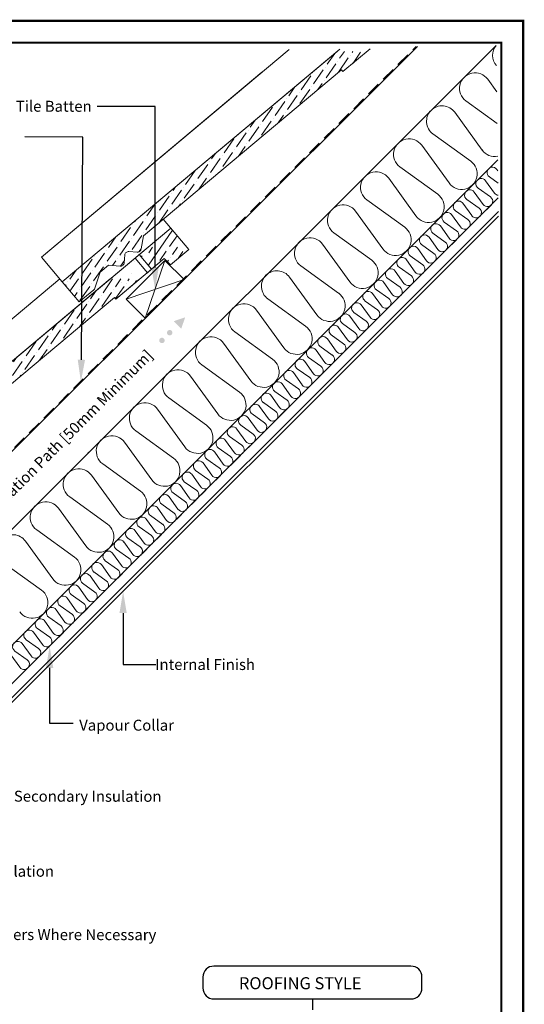
# Model space of a CAD drawing. Units: millimetres. Extents: x 3846 to 5878, y 3553 to 4970.
# Drawn here: x 5418 to 5878, y 4070 to 4970 of the extents above; entities that cross this region are included whole.
import ezdxf
from ezdxf import colors
from ezdxf.entities.mleader import LeaderData, LeaderLine
from ezdxf.enums import TextEntityAlignment as Align
from ezdxf.math import Vec2, Vec3

# ---------------------------------------------------------------- set-up
doc = ezdxf.new("R2010")
doc.units = ezdxf.units.MM
doc.linetypes.add('DASHED', pattern=[19.05, 12.7, -6.35])
doc.linetypes.add('HIDDEN', pattern=[0.375, 0.25, -0.125])
for name, color, linetype, lineweight in [('KEYLITE BATTEN', 33, 'Continuous', 15), ('KEYLITE BORDER', 7, 'Continuous', 15), ('KEYLITE FELT-BREATHER MEMBRANE', 3, 'DASHED', 15), ('KEYLITE INSULATION', 253, 'Continuous', 15), ('KEYLITE INTERNAL FINISH', 7, 'Continuous', 15), ('KEYLITE LEADER + LEADER TEXT', 5, 'Continuous', 15), ('KEYLITE RAFTER-TRIMMER', 33, 'Continuous', 15), ('KEYLITE SLATE + TILE HATCH', 1, 'Continuous', 15), ('KEYLITE SLATES + TILES', 3, 'Continuous', 15), ('KEYLITE VAPOUR BARRIER', 1, 'HIDDEN', 25)]:
    doc.layers.add(name, color=color, linetype=linetype, lineweight=lineweight)
doc.layers.add('KEYLITE TITLE BLOCK', color=7, linetype='Continuous')
doc.layers.add('KEYLITE TITLE BLOCK TEXT', color=6, linetype='Continuous')
doc.styles.add('Arial', font='ARIAL.TTF')
doc.styles.add('ROMANS', font='romans')
doc.styles.get("Standard").update_dxf_attribs({"font": 'ARIAL.TTF'})

# ---------------------------------------------------------------- blocks, each defined once
blk = doc.blocks.new('A$C5122519B')
at = {"layer": 'KEYLITE SLATE + TILE HATCH'}
h = blk.add_hatch(dxfattribs=at)
h.set_pattern_fill('ANSI36', color=256, scale=50, angle=10.27696, style=0)
h.set_pattern_definition([(55.27696, (-1602.65, -1206.9805), (1.093142, 12.549759), [15.625, -3.125, 0, -3.125])])
edge = h.paths.add_edge_path()
edge.add_line((297.12, 188.02), (269.91, 188.02))
edge.add_line((269.91, 188.02), (18.91, -22.64))
edge.add_line((18.91, -22.64), (34.38, -41.08))
edge.add_line((34.38, -41.08), (47.74, -29.87))
edge.add_arc((45.81, -27.57), 3, 310.0102, 342.00509)
edge.add_line((48.66, -28.5), (53.39, -13.95))
edge.add_line((53.39, -13.95), (61.05, -7.52))
edge.add_line((61.05, -7.52), (71.69, -8.45))
edge.add_arc((71.99, -5), 3.46, 264.99926, 354.99974)
edge.add_line((75.44, -5.3), (76.07, 1.89))
edge.add_arc((79.52, 1.59), 3.46, 85.00045, 175.00078, ccw=False)
edge.add_line((79.82, 5.04), (87.2, 4.39))
edge.add_arc((87.46, 7.38), 3, 264.99902, 317.91442)
edge.add_arc((88.09, 7.91), 3, 302.08559, 349.8058)
edge.add_line((91.05, 7.38), (93.22, 19.48))
edge.add_line((93.22, 19.48), (273.98, 171.21))
edge.add_line((273.98, 171.21), (275.27, 169.68))
edge.add_line((275.27, 169.68), (297.12, 188.02))
at = {"layer": 'KEYLITE SLATES + TILES', "flags": 128}
blk.add_lwpolyline([(269.91, 188.02), (18.91, -22.64), (0, 0), (224.01, 188.02)], dxfattribs=at)
blk.add_lwpolyline([(297.12, 188.02), (275.27, 169.68), (273.98, 171.21), (93.22, 19.48), (91.05, 7.38, -0.175462), (90.02, 5.61), (89.39, 5.08, -0.198917), (87.2, 4.39), (79.82, 5.04, 0.414215), (76.07, 1.89), (75.44, -5.3, -0.414216), (71.69, -8.45), (61.05, -7.52), (53.39, -13.95), (48.66, -28.5, -0.140518), (47.74, -29.87), (34.38, -41.08), (18.91, -22.64), (269.91, 188.02)], format="xyb", dxfattribs=at)

msp = doc.modelspace()

# ---------------------------------------------------------------- hatches: boundary and pattern name
at = {"layer": 'KEYLITE LEADER + LEADER TEXT'}
h = msp.add_hatch(color=256, dxfattribs=at)
edge = h.paths.add_edge_path()
edge.add_arc((5547.52, 4676.89), 2.5, 10, 370)
edge = h.paths.add_edge_path()
edge.add_arc((5554.59, 4683.97), 2.5, 10, 370)
h.paths.add_polyline_path([(5558.22, 4694.48), (5568.74, 4698.11), (5565.11, 4687.59), (5561.66, 4691.04)])
at = {"layer": 'KEYLITE SLATE + TILE HATCH'}
h = msp.add_hatch(dxfattribs=at)
h.set_pattern_fill('ANSI36', color=256, scale=50, angle=10.27696, style=0)
h.set_pattern_definition([(55.27696, (3834.8796, 3546.1625), (1.093142, 12.549759), [15.625, -3.125, 0, -3.125])])
edge = h.paths.add_edge_path()
edge.add_line((5734.65, 4941.16), (5707.44, 4941.16))
edge.add_line((5707.44, 4941.16), (5456.44, 4730.5))
edge.add_line((5456.44, 4730.5), (5471.91, 4712.07))
edge.add_line((5471.91, 4712.07), (5485.27, 4723.27))
edge.add_arc((5483.34, 4725.57), 3, 310.0102, 342.00509)
edge.add_line((5486.19, 4724.64), (5490.92, 4739.2))
edge.add_line((5490.92, 4739.2), (5498.58, 4745.63))
edge.add_line((5498.58, 4745.63), (5509.22, 4744.69))
edge.add_arc((5509.52, 4748.14), 3.46, 264.99926, 354.99974)
edge.add_line((5512.97, 4747.84), (5513.6, 4755.03))
edge.add_arc((5517.05, 4754.73), 3.46, 85.00045, 175.00078, ccw=False)
edge.add_line((5517.35, 4758.18), (5524.73, 4757.53))
edge.add_arc((5524.99, 4760.52), 3, 264.99902, 317.91442)
edge.add_arc((5525.62, 4761.05), 3, 302.08559, 349.8058)
edge.add_line((5528.58, 4760.52), (5530.75, 4772.62))
edge.add_line((5530.75, 4772.62), (5711.51, 4924.35))
edge.add_line((5711.51, 4924.35), (5712.8, 4922.82))
edge.add_line((5712.8, 4922.82), (5734.65, 4941.16))

# ---------------------------------------------------------------- linework, layer by layer
at = {"layer": 'KEYLITE BATTEN'}
for p, q in [((5550.21, 4750.08), (5514.85, 4714.72)), ((5550.21, 4750.08), (5532.3, 4697.28)), ((5567.67, 4732.62), (5550.21, 4750.08)), ((5514.85, 4714.72), (5567.67, 4732.62)), ((5532.3, 4697.28), (5567.67, 4732.62)), ((5514.85, 4714.72), (5532.3, 4697.28))]:
    msp.add_line(p, q, dxfattribs=at)
at = {"layer": 'KEYLITE BORDER', "const_width": 2}
for points in [[(5877.44, 3554.15), (5877.44, 4969.15), (3847.44, 4969.15), (3847.44, 3554.15)], [(5857.44, 3574.15), (5857.44, 4949.15), (3867.44, 4949.15), (3867.44, 3574.15)]]:
    msp.add_lwpolyline(points, close=True, dxfattribs=at)
at = {"layer": 'KEYLITE FELT-BREATHER MEMBRANE', "linetype": 'DASHED'}
msp.add_line((5305.05, 4471.19), (5779.56, 4945.71), dxfattribs=at)
at = {"layer": 'KEYLITE INSULATION'}
for p, q in [((5852.74, 4946.68), (5209.52, 4303.46)), ((5845.05, 4915.7), (5853.34, 4904.24)), ((5853.76, 4875.18), (5825.2, 4895.84)), ((5814.89, 4885.54), (5839.86, 4851.02)), ((5829.55, 4840.72), (5795.04, 4865.68)), ((5784.73, 4855.37), (5809.7, 4820.86)), ((5854.23, 4842.1), (5262.55, 4250.42)), ((5799.39, 4810.55), (5764.88, 4835.52)), ((5754.57, 4825.21), (5779.53, 4790.7)), ((5846.6, 4826.45), (5854.53, 4820.8)), ((5854.38, 4831.83), (5853.38, 4833.23)), ((5836.28, 4816.13), (5847.56, 4808.09)), ((5851.09, 4811.63), (5843.06, 4822.91)), ((5840.77, 4801.31), (5832.74, 4812.59)), ((5769.23, 4780.39), (5734.71, 4805.36)), ((5830.45, 4790.99), (5822.42, 4802.27)), ((5825.95, 4805.8), (5837.23, 4797.77)), ((5724.41, 4795.05), (5749.37, 4760.54)), ((5820.13, 4780.67), (5812.1, 4791.95)), ((5815.63, 4795.48), (5826.91, 4787.45)), ((5809.81, 4770.35), (5801.78, 4781.63)), ((5805.31, 4785.16), (5816.59, 4777.13)), ((5739.06, 4750.23), (5704.55, 4775.2)), ((5799.49, 4760.03), (5791.46, 4771.31)), ((5794.99, 4774.84), (5806.27, 4766.81)), ((5694.24, 4764.89), (5719.21, 4730.38)), ((5784.67, 4764.52), (5795.95, 4756.49)), ((5774.35, 4754.2), (5785.63, 4746.17)), ((5789.17, 4749.71), (5781.14, 4760.99)), ((5708.9, 4720.07), (5674.39, 4745.03)), ((5764.03, 4743.88), (5775.31, 4735.85)), ((5778.85, 4739.38), (5770.82, 4750.66)), ((5768.52, 4729.06), (5760.49, 4740.34)), ((5664.08, 4734.72), (5689.05, 4700.21)), ((5758.2, 4718.74), (5750.17, 4730.02)), ((5753.71, 4733.56), (5764.99, 4725.53)), ((5747.88, 4708.42), (5739.85, 4719.7)), ((5743.39, 4723.24), (5754.67, 4715.21)), ((5678.74, 4689.91), (5644.23, 4714.87)), ((5737.56, 4698.1), (5729.53, 4709.38)), ((5733.07, 4712.92), (5744.35, 4704.89)), ((5633.92, 4704.56), (5658.88, 4670.05)), ((5727.24, 4687.78), (5719.21, 4699.06)), ((5722.75, 4702.6), (5734.03, 4694.57)), ((5712.43, 4692.28), (5723.71, 4684.25)), ((5648.58, 4659.74), (5614.07, 4684.71)), ((5702.11, 4681.96), (5713.39, 4673.92)), ((5716.92, 4677.46), (5708.89, 4688.74)), ((5603.76, 4674.4), (5628.72, 4639.89)), ((5706.6, 4667.14), (5698.57, 4678.42)), ((5696.28, 4656.82), (5688.25, 4668.1)), ((5691.78, 4671.63), (5703.06, 4663.6)), ((5618.41, 4629.58), (5583.9, 4654.55)), ((5685.96, 4646.5), (5677.93, 4657.78)), ((5681.46, 4661.31), (5692.74, 4653.28)), ((5675.64, 4636.18), (5667.61, 4647.46)), ((5671.14, 4650.99), (5682.42, 4642.96)), ((5573.59, 4644.24), (5598.56, 4609.73)), ((5665.32, 4625.86), (5657.29, 4637.14)), ((5660.82, 4640.67), (5672.1, 4632.64)), ((5650.5, 4630.35), (5661.78, 4622.32)), ((5588.25, 4599.42), (5553.74, 4624.38)), ((5640.18, 4620.03), (5651.46, 4612)), ((5655, 4615.54), (5646.97, 4626.82)), ((5543.43, 4614.08), (5568.4, 4579.56)), ((5629.86, 4609.71), (5641.14, 4601.68)), ((5644.68, 4605.21), (5636.64, 4616.49)), ((5634.35, 4594.89), (5626.32, 4606.17)), ((5558.09, 4569.26), (5523.58, 4594.22)), ((5624.03, 4584.57), (5616, 4595.85)), ((5619.54, 4599.39), (5630.82, 4591.36)), ((5513.27, 4583.91), (5538.24, 4549.4)), ((5613.71, 4574.25), (5605.68, 4585.53)), ((5609.22, 4589.07), (5620.5, 4581.04)), ((5480.71, 4574.65), (5478.46, 4572.4)), ((5595.62, 4574.85), (5595.36, 4575.21)), ((5603.39, 4563.93), (5595.76, 4574.65)), ((5598.9, 4578.75), (5610.18, 4570.72)), ((5527.93, 4539.09), (5493.42, 4564.06)), ((5593.07, 4553.61), (5585.04, 4564.89)), ((5588.58, 4568.43), (5599.86, 4560.4)), ((5578.26, 4558.11), (5589.54, 4550.08)), ((5483.11, 4553.75), (5508.07, 4519.24)), ((5567.94, 4547.78), (5579.22, 4539.75)), ((5582.75, 4543.29), (5574.72, 4554.57)), ((5557.61, 4537.46), (5568.89, 4529.43)), ((5572.43, 4532.97), (5564.4, 4544.25)), ((5497.77, 4508.93), (5463.25, 4533.9)), ((5562.11, 4522.65), (5554.08, 4533.93)), ((5452.95, 4523.59), (5477.91, 4489.08)), ((5551.79, 4512.33), (5543.76, 4523.61)), ((5547.29, 4527.14), (5558.57, 4519.11)), ((5541.47, 4502.01), (5533.44, 4513.29)), ((5536.97, 4516.82), (5548.25, 4508.79)), ((5467.6, 4478.77), (5433.09, 4503.74)), ((5531.15, 4491.69), (5523.12, 4502.97)), ((5526.65, 4506.5), (5537.93, 4498.47)), ((5422.78, 4493.43), (5447.75, 4458.92)), ((5520.83, 4481.37), (5512.8, 4492.65)), ((5516.33, 4496.18), (5527.61, 4488.15)), ((5506.01, 4485.86), (5517.29, 4477.83)), ((5495.69, 4475.54), (5506.97, 4467.51)), ((5510.51, 4471.04), (5502.47, 4482.32)), ((5437.44, 4448.61), (5402.93, 4473.57)), ((5485.37, 4465.22), (5496.65, 4457.19)), ((5500.18, 4460.72), (5492.15, 4472)), ((5489.86, 4450.4), (5481.83, 4461.68)), ((5479.54, 4440.08), (5471.51, 4451.36)), ((5475.05, 4454.9), (5486.33, 4446.87)), ((5469.22, 4429.76), (5461.19, 4441.04)), ((5464.73, 4444.58), (5476.01, 4436.55)), ((5458.9, 4419.44), (5450.87, 4430.72)), ((5454.41, 4434.26), (5465.69, 4426.23)), ((5448.58, 4409.12), (5440.55, 4420.4)), ((5444.09, 4423.94), (5455.37, 4415.9)), ((5433.76, 4413.61), (5445.05, 4405.58)), ((5423.44, 4403.29), (5434.72, 4395.26)), ((5438.26, 4398.8), (5430.23, 4410.08)), ((5413.12, 4392.97), (5424.4, 4384.94)), ((5427.94, 4388.48), (5419.91, 4399.76)), ((5417.62, 4378.16), (5409.59, 4389.44))]:
    msp.add_line(p, q, dxfattribs=at)
for centre, radius, start, end in [((5863.7, 4937.53), 14.22, 140.12611, 221.23697), ((5833.53, 4907.36), 14.22, 35.88194, 234.11806), ((5803.37, 4877.2), 14.22, 35.88194, 135), ((5803.37, 4877.2), 14.22, 135, 234.11806), ((5773.21, 4847.04), 14.22, 35.88194, 234.11806), ((5851.38, 4859.36), 14.22, 215.88194, 281.37456), ((5821.22, 4829.2), 14.22, 215.88194, 54.11806), ((5849.42, 4830.41), 4.87, 35.44818, 234.55182), ((5743.05, 4816.88), 14.22, 35.88194, 234.11806), ((5839.1, 4820.09), 4.87, 35.44818, 234.55182), ((5855.05, 4814.45), 4.87, 54.55182, 54.55182), ((5791.05, 4799.03), 14.22, 215.88194, 54.11806), ((5828.78, 4809.77), 4.87, 35.44818, 234.55182), ((5844.73, 4804.13), 4.87, 215.44818, 54.55182), ((5855.05, 4814.45), 4.87, 215.44818, 265.72475), ((5712.89, 4786.72), 14.22, 35.88194, 234.11806), ((5818.46, 4799.45), 4.87, 135, 234.55182), ((5818.46, 4799.45), 4.87, 35.44818, 135), ((5808.13, 4789.13), 4.87, 35.44818, 234.55182), ((5834.41, 4793.81), 4.87, 215.44818, 54.55182), ((5760.89, 4768.87), 14.22, 215.88194, 54.11806), ((5797.81, 4778.81), 4.87, 35.44818, 234.55182), ((5824.09, 4783.49), 4.87, 215.44818, 54.55182), ((5787.49, 4768.48), 4.87, 35.44818, 234.55182), ((5813.77, 4773.17), 4.87, 215.44818, 54.55182), ((5682.72, 4756.55), 14.22, 35.88194, 234.11806), ((5777.17, 4758.16), 4.87, 35.44818, 234.55182), ((5803.45, 4762.85), 4.87, 215.44818, 54.55182), ((5793.13, 4752.53), 4.87, 215.44818, 54.55182), ((5730.73, 4738.71), 14.22, 215.88194, 54.11806), ((5766.85, 4747.84), 4.87, 135, 234.55182), ((5766.85, 4747.84), 4.87, 35.44818, 135), ((5782.81, 4742.21), 4.87, 215.44818, 54.55182), ((5652.56, 4726.39), 14.22, 135, 234.11806), ((5652.56, 4726.39), 14.22, 35.88194, 135), ((5756.53, 4737.52), 4.87, 35.44818, 234.55182), ((5772.49, 4731.89), 4.87, 215.44818, 54.55182), ((5746.21, 4727.2), 4.87, 35.44818, 234.55182), ((5700.57, 4708.55), 14.22, 215.88194, 54.11806), ((5735.89, 4716.88), 4.87, 35.44818, 234.55182), ((5762.17, 4721.56), 4.87, 215.44818, 54.55182), ((5622.4, 4696.23), 14.22, 35.88194, 234.11806), ((5725.57, 4706.56), 4.87, 35.44818, 234.55182), ((5751.85, 4711.24), 4.87, 215.44818, 54.55182), ((5715.25, 4696.24), 4.87, 35.44818, 234.55182), ((5741.53, 4700.92), 4.87, 215.44818, 54.55182), ((5670.4, 4678.39), 14.22, 215.88194, 54.11806), ((5704.93, 4685.92), 4.87, 35.44818, 135), ((5731.21, 4690.6), 4.87, 215.44818, 54.55182), ((5704.93, 4685.92), 4.87, 135, 234.55182), ((5720.88, 4680.28), 4.87, 215.44818, 54.55182), ((5592.24, 4666.07), 14.22, 35.88194, 234.11806), ((5694.61, 4675.6), 4.87, 35.44818, 234.55182), ((5710.56, 4669.96), 4.87, 215.44818, 54.55182), ((5684.29, 4665.28), 4.87, 35.44818, 234.55182), ((5700.24, 4659.64), 4.87, 215.44818, 54.55182), ((5640.24, 4648.22), 14.22, 215.88194, 54.11806), ((5673.96, 4654.96), 4.87, 135, 234.55182), ((5673.96, 4654.96), 4.87, 35.44818, 135), ((5562.07, 4635.9), 14.22, 35.88194, 234.11806), ((5663.64, 4644.64), 4.87, 35.44818, 234.55182), ((5689.92, 4649.32), 4.87, 215.44818, 54.55182), ((5653.32, 4634.31), 4.87, 35.44818, 234.55182), ((5679.6, 4639), 4.87, 215.44818, 54.55182), ((5610.08, 4618.06), 14.22, 215.88194, 54.11806), ((5643, 4623.99), 4.87, 35.44818, 234.55182), ((5669.28, 4628.68), 4.87, 215.44818, 54.55182), ((5531.91, 4605.74), 14.22, 35.88194, 234.11806), ((5632.68, 4613.67), 4.87, 35.44818, 135), ((5658.96, 4618.36), 4.87, 215.44818, 54.55182), ((5632.68, 4613.67), 4.87, 135, 234.55182), ((5648.64, 4608.04), 4.87, 215.44818, 54.55182), ((5622.36, 4603.35), 4.87, 35.44818, 234.55182), ((5638.32, 4597.72), 4.87, 215.44818, 54.55182), ((5579.92, 4587.9), 14.22, 215.88194, 54.11806), ((5612.04, 4593.03), 4.87, 35.44818, 234.55182), ((5628, 4587.39), 4.87, 215.44818, 54.55182), ((5501.75, 4575.58), 14.22, 35.88194, 234.11806), ((5601.72, 4582.71), 4.87, 35.44818, 234.55182), ((5591.4, 4572.39), 4.87, 152.29702, 234.55182), ((5591.4, 4572.39), 4.87, 35.44818, 148.25046), ((5617.68, 4577.07), 4.87, 215.44818, 54.55182), ((5549.76, 4557.74), 14.22, 215.88194, 54.11806), ((5581.08, 4562.07), 4.87, 35.44818, 234.55182), ((5607.36, 4566.75), 4.87, 215.44818, 54.55182), ((5471.59, 4545.42), 14.22, 35.88194, 234.11806), ((5570.76, 4551.75), 4.87, 135, 234.55182), ((5570.76, 4551.75), 4.87, 35.44818, 135), ((5597.04, 4556.43), 4.87, 215.44818, 54.55182), ((5560.44, 4541.43), 4.87, 35.44818, 234.55182), ((5586.71, 4546.11), 4.87, 215.44818, 54.55182), ((5519.59, 4527.57), 14.22, 215.88194, 54.11806), ((5576.39, 4535.79), 4.87, 215.44818, 54.55182), ((5441.43, 4515.26), 14.22, 35.88194, 234.11806), ((5550.12, 4531.11), 4.87, 35.44818, 234.55182), ((5566.07, 4525.47), 4.87, 215.44818, 54.55182), ((5539.79, 4520.79), 4.87, 135, 234.55182), ((5539.79, 4520.79), 4.87, 35.44818, 135), ((5555.75, 4515.15), 4.87, 215.44818, 54.55182), ((5529.47, 4510.47), 4.87, 35.44818, 234.55182), ((5489.43, 4497.41), 14.22, 215.88194, 54.11806), ((5519.15, 4500.14), 4.87, 35.44818, 234.55182), ((5545.43, 4504.83), 4.87, 215.44818, 54.55182), ((5411.26, 4485.09), 14.22, 35.88194, 135), ((5508.83, 4489.82), 4.87, 35.44818, 234.55182), ((5535.11, 4494.51), 4.87, 215.44818, 54.55182), ((5498.51, 4479.5), 4.87, 135, 234.55182), ((5498.51, 4479.5), 4.87, 35.44818, 135), ((5524.79, 4484.19), 4.87, 215.44818, 54.55182), ((5459.27, 4467.25), 14.22, 215.88194, 54.11806), ((5488.19, 4469.18), 4.87, 35.44818, 234.55182), ((5514.47, 4473.87), 4.87, 215.44818, 54.55182), ((5504.15, 4463.55), 4.87, 215.44818, 54.55182), ((5477.87, 4458.86), 4.87, 35.44818, 234.55182), ((5493.83, 4453.22), 4.87, 215.44818, 54.55182), ((5429.11, 4437.09), 14.22, 215.88194, 54.11806), ((5467.55, 4448.54), 4.87, 35.44818, 234.55182), ((5483.51, 4442.9), 4.87, 215.44818, 54.55182), ((5457.23, 4438.22), 4.87, 35.44818, 234.55182), ((5446.91, 4427.9), 4.87, 35.44818, 234.55182), ((5473.19, 4432.58), 4.87, 215.44818, 54.55182), ((5436.59, 4417.58), 4.87, 135, 234.55182), ((5436.59, 4417.58), 4.87, 35.44818, 135), ((5462.87, 4422.26), 4.87, 215.44818, 54.55182), ((5426.27, 4407.26), 4.87, 35.44818, 234.55182), ((5452.54, 4411.94), 4.87, 215.44818, 54.55182), ((5415.95, 4396.94), 4.87, 35.44818, 234.55182), ((5442.22, 4401.62), 4.87, 215.44818, 54.55182), ((5431.9, 4391.3), 4.87, 215.44818, 54.55182), ((5421.58, 4380.98), 4.87, 215.44818, 54.55182)]:
    msp.add_arc(centre, radius, start, end, dxfattribs=at)
at = {"layer": 'KEYLITE INTERNAL FINISH'}
for p, q in [((5854.72, 4807.32), (5219.48, 4172.08)), ((5854.9, 4794.77), (5224.16, 4163.99)), ((5854.96, 4790.59), (5225.66, 4161.28))]:
    msp.add_line(p, q, dxfattribs=at)
at = {"layer": 'KEYLITE LEADER + LEADER TEXT', "linetype": 'ByBlock', "lineweight": -2}
for p, q in [((5541.35, 4890.83), (5488.29, 4890.89)), ((5475.38, 4862.88), (5422.28, 4862.94)), ((5511.99, 4380.66), (5542, 4380.63)), ((5444.85, 4326.93), (5466.37, 4326.9))]:
    msp.add_line(p, q, dxfattribs=at)
for points in [[(5541.27, 4743.66), (5541.35, 4890.83)], [(5473.93, 4659.24), (5475.38, 4862.88)], [(5512.02, 4427.66), (5511.99, 4380.66)], [(5444.91, 4377.53), (5444.85, 4326.93)]]:
    msp.add_lwpolyline(points, dxfattribs=at)
at = {"layer": 'KEYLITE LEADER + LEADER TEXT'}
for points in [[(5544.61, 4743.66), (5541.25, 4723.66), (5537.94, 4743.67)], [(5477.26, 4659.17), (5473.47, 4639.25), (5470.59, 4659.32)], [(5508.69, 4427.66), (5512.03, 4447.66), (5515.35, 4427.66)], [(5441.58, 4377.53), (5444.93, 4397.53), (5448.24, 4377.52)]]:
    msp.add_solid(points, dxfattribs=at)
at = {"layer": 'KEYLITE RAFTER-TRIMMER', "color": 33}
msp.add_line((5781, 4945.72), (5173.81, 4339.16), dxfattribs=at)
at = {"layer": 'KEYLITE SLATE + TILE HATCH'}
for p, q in [((5535.08, 4745.66), (5557.22, 4777.61)), ((5554.47, 4762.67), (5561.38, 4772.65)), ((5535.4, 4757.11), (5538.93, 4762.19)), ((5557.05, 4755.42), (5561.74, 4762.19)), ((5528.59, 4752.94), (5529.53, 4754.29)), ((5545.68, 4749.99), (5551.5, 4758.39)), ((5562.2, 4751.88), (5566.63, 4758.28)), ((5566.63, 4758.28), (5566.63, 4758.28)), ((5522.04, 4748.92), (5522.04, 4748.92)), ((5552.52, 4748.88), (5553.49, 4750.28)), ((5555.27, 4752.85), (5555.27, 4752.85)), ((5519.63, 4737.94), (5519.63, 4737.94)), ((5510.58, 4730.2), (5510.58, 4730.2))]:
    msp.add_line(p, q, dxfattribs=at)
at = {"layer": 'KEYLITE SLATES + TILES'}
for p, q in [((5456.44, 4730.5), (5709.96, 4943.28)), ((5548.74, 4787.72), (5571.95, 4760.06)), ((5249.17, 4522.45), (5555.56, 4779.6)), ((5571.95, 4760.06), (5555.36, 4746.14)), ((5549.57, 4751.73), (5505.52, 4714.77)), ((5549.35, 4751.54), (5549.35, 4751.54)), ((5555.36, 4746.14), (5549.57, 4751.73))]:
    msp.add_line(p, q, dxfattribs=at)
at = {"layer": 'KEYLITE SLATES + TILES', "flags": 128}
for points in [[(5709.96, 4943.28), (5456.44, 4730.5), (5437.53, 4753.14), (5638.74, 4922.03)], [(5707.44, 4941.16), (5456.44, 4730.5), (5437.53, 4753.14), (5663.57, 4942.87)], [(5534.82, 4762.19), (5249.17, 4522.45), (5230.25, 4545.09), (5431.47, 4713.97)], [(5538.08, 4742.08), (5526.83, 4755.49), (5523, 4752.28), (5534.25, 4738.87), (5538.08, 4742.08)]]:
    msp.add_lwpolyline(points, dxfattribs=at)
msp.add_lwpolyline([(5737.59, 4943.63), (5712.8, 4922.82), (5711.51, 4924.35), (5530.75, 4772.62), (5528.58, 4760.52, -0.175462), (5527.55, 4758.76), (5526.92, 4758.22, -0.198917), (5524.73, 4757.53), (5517.35, 4758.18, 0.414215), (5513.6, 4755.03), (5512.97, 4747.84, -0.414216), (5509.22, 4744.69), (5498.58, 4745.63), (5490.92, 4739.2), (5486.19, 4724.64, -0.140518), (5485.27, 4723.27), (5471.91, 4712.07), (5456.44, 4730.5), (5707.44, 4941.16)], format="xyb", dxfattribs=at)
at = {"layer": 'KEYLITE TITLE BLOCK'}
for p, q in [((5774.94, 4104.91), (5594.94, 4104.91)), ((5584.94, 4094.91), (5584.94, 4084.91)), ((5784.94, 4084.91), (5784.94, 4094.91)), ((5594.94, 4074.91), (5774.94, 4074.91)), ((5684.94, 4074.91), (5684.94, 4064.91))]:
    msp.add_line(p, q, dxfattribs=at)
for centre, start, end in [((5594.94, 4094.91), 90, 180), ((5774.94, 4094.91), 0, 90), ((5594.94, 4084.91), 180, 270), ((5774.94, 4084.91), 270, 0)]:
    msp.add_arc(centre, 10, start, end, dxfattribs=at)
at = {"layer": 'KEYLITE VAPOUR BARRIER', "linetype": 'DASHED'}
msp.add_line((5219.48, 4172.08), (5854.72, 4807.32), dxfattribs=at)

# ---------------------------------------------------------------- block references
at = {"color": 4}
msp.add_blockref('A$C5122519B', (5230.25, 4545.09), dxfattribs=at)

# ---------------------------------------------------------------- texts
at = {"layer": 'KEYLITE LEADER + LEADER TEXT'}
msp.add_text('Ventilation Path [50mm Minimum]', height=10, rotation=45, dxfattribs=at).set_placement((5385.37, 4507.64))
at = {"layer": 'KEYLITE LEADER + LEADER TEXT', "char_height": 10, "attachment_point": 3, "rotation": 359.93408, "style": 'Arial'}
for s, insert in [('Tile Batten', (5483.3, 4895.97)), ('Internal Finish', (5632.49, 4385.61)), ('Vapour Collar', (5558.5, 4330.12))]:
    msp.add_mtext(s, dxfattribs=dict(at, insert=insert))
at = {"layer": 'KEYLITE TITLE BLOCK TEXT', "style": 'ROMANS'}
msp.add_text('ROOFING STYLE', height=11, dxfattribs=at).set_placement((5617.8, 4089.27), align=Align.MIDDLE_LEFT)

# ---------------------------------------------------------------- leaders
at = {"layer": 'KEYLITE LEADER + LEADER TEXT'}
ml = msp.add_multileader_mtext('Standard', dxfattribs=at)
ml.set_content('25mm Secondary Insulation', color=256, style='Arial')
ml.set_leader_properties(color=256)
ml.build(insert=Vec2(0, 0))
ml.multileader.update_dxf_attribs({"dogleg_length": 15, "arrow_head_size": 20})
ctx = ml.context
ctx.base_point, ctx.char_height, ctx.arrow_head_size, ctx.landing_gap_size, ctx.plane_origin, ctx.plane_x_axis, ctx.plane_y_axis = Vec3(5370.32, 4258.84), 10, 20, 5, Vec3(5274.02, 4156.64), Vec3(0.999999, -0.001151), Vec3(0.001151, 0.999999)
ctx.text_align_type = 2
notes = []
notes.append((ctx, [(1, (1, 1, 0), (5341.23, 4258.87), (0.999999, -0.001151), 29.08, [(0, [(5341.39, 4303.87)], 0, [])])]))
ctx.mtext.insert, ctx.mtext.text_direction, ctx.mtext.rotation, ctx.mtext.alignment, ctx.mtext.flow_direction = Vec3(5547.12, 4265.11), Vec3(0.999999, -0.001151), 6.282035, 3, 5
ml = msp.add_multileader_mtext('Standard', dxfattribs=at)
ml.set_content('125mm Roof Insulation', color=256, style='Arial')
ml.set_leader_properties(color=256)
ml.build(insert=Vec2(0, 0))
ml.multileader.update_dxf_attribs({"dogleg_length": 15, "arrow_head_size": 20})
ctx = ml.context
ctx.base_point, ctx.char_height, ctx.arrow_head_size, ctx.landing_gap_size, ctx.plane_origin, ctx.plane_x_axis, ctx.plane_y_axis = Vec3(5302.73, 4191.68), 10, 20, 5, Vec3(5206.44, 4089.48), Vec3(0.999999, -0.001151), Vec3(0.001151, 0.999999)
ctx.text_align_type = 2
notes.append((ctx, [(1, (1, 1, 0), (5273.65, 4191.71), (0.999999, -0.001151), 29.08, [(0, [(5273.8, 4292.98)], 0, [])])]))
ctx.mtext.insert, ctx.mtext.text_direction, ctx.mtext.rotation, ctx.mtext.alignment, ctx.mtext.flow_direction = Vec3(5448.91, 4196.6), Vec3(0.999999, -0.001151), 6.282035, 3, 5
ml = msp.add_multileader_mtext('Standard', dxfattribs=at)
ml.set_content('Double Rafters/Trimmers Where Necessary', color=256, style='Arial')
ml.set_leader_properties(color=256)
ml.build(insert=Vec2(0, 0))
ml.multileader.update_dxf_attribs({"dogleg_length": 15, "arrow_head_size": 20})
ctx = ml.context
ctx.base_point, ctx.char_height, ctx.arrow_head_size, ctx.landing_gap_size, ctx.plane_origin, ctx.plane_x_axis, ctx.plane_y_axis = Vec3(5267.65, 4132.44), 10, 20, 5, Vec3(5249.5, 4095.84), Vec3(0.999999, -0.001151), Vec3(0.001151, 0.999999)
ctx.text_align_type = 2
notes.append((ctx, [(1, (1, 1, 0), (5222.02, 4132.49), (0.999999, -0.001151), 45.63, [(0, [(5222.16, 4254.81)], 0, [])])]))
ctx.mtext.insert, ctx.mtext.text_direction, ctx.mtext.rotation, ctx.mtext.alignment, ctx.mtext.flow_direction = Vec3(5542.38, 4138.59), Vec3(0.999999, -0.001151), 6.282035, 3, 5
for ctx, leaders in notes:
    for number, flags, end, landing, length, lines in leaders:
        leader = LeaderData()
        leader.index, (leader.has_last_leader_line, leader.has_dogleg_vector, leader.attachment_direction) = number, flags
        leader.last_leader_point, leader.dogleg_vector, leader.dogleg_length = Vec3(end), Vec3(landing), length
        for number, points, colour, breaks in lines:
            line = LeaderLine()
            line.index, line.vertices, line.color, line.breaks = number, Vec3.list(points), colors.encode_raw_color(colour), breaks
            leader.lines.append(line)
        ctx.leaders.append(leader)

doc.saveas('drawing.dxf')
